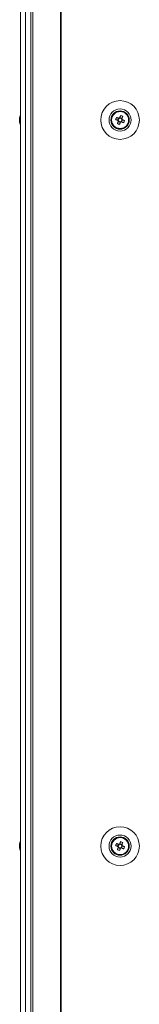
# Model space of a CAD drawing. Units: millimetres. Extents: x -3786 to 4614, y -3385 to 2555.
# Drawn here: x -2882 to -2828, y -791 to -344 of the extents above; entities that cross this region are included whole.
import ezdxf

# ---------------------------------------------------------------- set-up
doc = ezdxf.new("R2010")
doc.units = ezdxf.units.MM
doc.header["$LTSCALE"] = 5

msp = doc.modelspace()

# ---------------------------------------------------------------- linework, layer by layer
at = {"color": 7, "linetype": 'Continuous', "lineweight": 18}
for p, q in [((-2881.75, 45.5), (-2881.75, -1814.5)), ((-2881.72, 45.5), (-2881.72, -1814.5)), ((-2879.52, -1814.5), (-2879.52, 45.5)), ((-2877.09, 45.49), (-2877.09, -1814.5)), ((-2876.05, 45.5), (-2876.05, -1814.5)), ((-2863.57, 45.5), (-2863.57, -1814.5)), ((-2863.26, 45.5), (-2863.26, -1814.5)), ((-2882.14, -388.51), (-2882.14, -388.7)), ((-2882.14, -389.35), (-2882.14, -388.89)), ((-2837.99, -388.29), (-2837.06, -388.66)), ((-2837.06, -388.66), (-2837.45, -389.62)), ((-2837.06, -388.66), (-2836.78, -388.77)), ((-2836.57, -388.68), (-2836.45, -388.4)), ((-2836.08, -387.47), (-2836.45, -388.4)), ((-2835.5, -388.78), (-2836.45, -388.4)), ((-2835.52, -389.28), (-2835.24, -389.39)), ((-2882.14, -389.66), (-2882.14, -390.12)), ((-2882.14, -390.5), (-2882.14, -390.3)), ((-2882.14, -390.51), (-2882.14, -390.5)), ((-2837.56, -391.15), (-2837.19, -390.23)), ((-2837.19, -390.23), (-2837.07, -389.94)), ((-2837.19, -390.23), (-2836.23, -390.61)), ((-2835.62, -390.35), (-2835.24, -389.39)), ((-2834.31, -389.77), (-2835.24, -389.39)), ((-2882.14, -718.51), (-2882.14, -718.7)), ((-2882.14, -719.35), (-2882.14, -718.89)), ((-2882.14, -719.66), (-2882.14, -720.12)), ((-2882.14, -720.5), (-2882.14, -720.3)), ((-2837.99, -718.29), (-2837.06, -718.66)), ((-2837.56, -721.15), (-2837.19, -720.23)), ((-2837.06, -718.66), (-2837.45, -719.62)), ((-2837.19, -720.23), (-2837.07, -719.94)), ((-2837.19, -720.23), (-2836.23, -720.61)), ((-2837.06, -718.66), (-2836.78, -718.77)), ((-2836.57, -718.68), (-2836.45, -718.4)), ((-2836.08, -717.47), (-2836.45, -718.4)), ((-2835.5, -718.78), (-2836.45, -718.4)), ((-2835.62, -720.35), (-2835.24, -719.39)), ((-2835.52, -719.28), (-2835.24, -719.39)), ((-2834.31, -719.77), (-2835.24, -719.39)), ((-2882.14, -720.51), (-2882.14, -720.5))]:
    msp.add_line(p, q, dxfattribs=at)
at = {"color": 7, "linetype": 'Continuous', "lineweight": 18, "flags": 128}
for points in [[(-2838.37, -389.24), (-2838.25, -389.29), (-2838.12, -389.35), (-2837.99, -389.4), (-2837.86, -389.45), (-2837.73, -389.5), (-2837.6, -389.55), (-2837.47, -389.61), (-2837.34, -389.66)], [(-2836.95, -388.7), (-2837.09, -388.65), (-2837.22, -388.6), (-2837.35, -388.55), (-2837.48, -388.49), (-2837.61, -388.44), (-2837.74, -388.39), (-2837.86, -388.34), (-2837.99, -388.29)], [(-2836.08, -387.47), (-2836.13, -387.6), (-2836.18, -387.73), (-2836.23, -387.85), (-2836.29, -387.98), (-2836.34, -388.11), (-2836.39, -388.24), (-2836.44, -388.38), (-2836.5, -388.51)], [(-2835.54, -388.89), (-2835.49, -388.76), (-2835.43, -388.63), (-2835.38, -388.5), (-2835.33, -388.37), (-2835.28, -388.24), (-2835.23, -388.11), (-2835.17, -387.98), (-2835.12, -387.86)], [(-2882.14, -390.12), (-2882.12, -390.26), (-2882.11, -390.31)], [(-2882.14, -390.12), (-2882.12, -390.25), (-2882.11, -390.31)], [(-2837.14, -390.12), (-2837.2, -390.25), (-2837.25, -390.38), (-2837.3, -390.51), (-2837.35, -390.64), (-2837.4, -390.77), (-2837.46, -390.9), (-2837.51, -391.03), (-2837.56, -391.15)], [(-2836.6, -391.54), (-2836.55, -391.41), (-2836.5, -391.28), (-2836.45, -391.15), (-2836.4, -391.03), (-2836.34, -390.9), (-2836.29, -390.76), (-2836.24, -390.63), (-2836.19, -390.5)], [(-2835.73, -390.31), (-2835.6, -390.36), (-2835.47, -390.41), (-2835.33, -390.46), (-2835.2, -390.52), (-2835.08, -390.57), (-2834.95, -390.62), (-2834.82, -390.67), (-2834.69, -390.72)], [(-2834.31, -389.77), (-2834.43, -389.72), (-2834.56, -389.66), (-2834.69, -389.61), (-2834.82, -389.56), (-2834.95, -389.51), (-2835.08, -389.46), (-2835.21, -389.4), (-2835.34, -389.35)], [(-2882.14, -720.12), (-2882.12, -720.25), (-2882.11, -720.31)], [(-2882.14, -720.12), (-2882.12, -720.26), (-2882.11, -720.31)], [(-2838.37, -719.24), (-2838.25, -719.29), (-2838.12, -719.35), (-2837.99, -719.4), (-2837.86, -719.45), (-2837.73, -719.5), (-2837.6, -719.55), (-2837.47, -719.61), (-2837.34, -719.66)], [(-2836.95, -718.7), (-2837.09, -718.65), (-2837.22, -718.6), (-2837.35, -718.55), (-2837.48, -718.49), (-2837.61, -718.44), (-2837.74, -718.39), (-2837.86, -718.34), (-2837.99, -718.29)], [(-2837.14, -720.12), (-2837.2, -720.25), (-2837.25, -720.38), (-2837.3, -720.51), (-2837.35, -720.64), (-2837.4, -720.77), (-2837.46, -720.9), (-2837.51, -721.03), (-2837.56, -721.15)], [(-2836.08, -717.47), (-2836.13, -717.6), (-2836.18, -717.73), (-2836.23, -717.85), (-2836.29, -717.98), (-2836.34, -718.11), (-2836.39, -718.24), (-2836.44, -718.38), (-2836.5, -718.51)], [(-2835.73, -720.31), (-2835.6, -720.36), (-2835.47, -720.41), (-2835.33, -720.46), (-2835.2, -720.52), (-2835.08, -720.57), (-2834.95, -720.62), (-2834.82, -720.67), (-2834.69, -720.72)], [(-2835.54, -718.89), (-2835.49, -718.76), (-2835.43, -718.63), (-2835.38, -718.5), (-2835.33, -718.37), (-2835.28, -718.24), (-2835.23, -718.11), (-2835.17, -717.98), (-2835.12, -717.86)], [(-2834.31, -719.77), (-2834.43, -719.72), (-2834.56, -719.66), (-2834.69, -719.61), (-2834.82, -719.56), (-2834.95, -719.51), (-2835.08, -719.46), (-2835.21, -719.4), (-2835.34, -719.35)], [(-2836.6, -721.54), (-2836.55, -721.41), (-2836.5, -721.28), (-2836.45, -721.15), (-2836.4, -721.03), (-2836.34, -720.9), (-2836.29, -720.76), (-2836.24, -720.63), (-2836.19, -720.5)]]:
    msp.add_lwpolyline(points, dxfattribs=at)
at = {"color": 7, "linetype": 'Continuous', "lineweight": 18}
for centre, radius in [((-2836.34, -389.5), 8.8), ((-2836.34, -389.5), 5.04), ((-2836.34, -389.5), 4.18), ((-2836.34, -389.5), 4), ((-2836.34, -389.5), 3.85), ((-2836.34, -719.5), 8.8), ((-2836.34, -719.5), 5.04), ((-2836.34, -719.5), 4.18), ((-2836.34, -719.5), 4), ((-2836.34, -719.5), 3.85)]:
    msp.add_circle(centre, radius, dxfattribs=at)
for centre, radius, start, end in [((-2876.55, -389.32), 5.65, 160.8597, 171.6983), ((-2876.55, -389.71), 5.65, 160.8638, 171.6973), ((-2875.72, -389.5), 6.5, 158.1233, 167.7242), ((-2880.9, -387.66), 1, 168.9819, 191.0181), ((-2824.87, -394.11), 14.36, 156.0648, 160.1763), ((-2836.34, -389.5), 0.851, 120.8793, 195.3615), ((-2836.34, -389.5), 1.01, 98.8073, 127.4335), ((-2836.34, -389.5), 0.851, 105.3615, 120.8793), ((-2836.34, -389.5), 0.851, 30.8793, 105.3615), ((-2840.99, -401.09), 14.48, 66.0811, 70.1579), ((-2836.34, -389.5), 0.851, 300.8793, 15.3615), ((-2836.34, -389.5), 0.851, 15.3615, 30.8793), ((-2836.34, -389.5), 1.01, 8.8073, 37.4335), ((-2880.88, -388.87), 1.35, 200.88, 221.7185), ((-2881.08, -388.97), 1.13, 200.038, 208.4099), ((-2881.07, -390.05), 1.14, 151.4299, 159.9364), ((-2880.88, -389.82), 1.35, 200.88, 221.7185), ((-2876.58, -389.69), 5.62, 188.2886, 192.277), ((-2876.58, -389.7), 5.62, 188.2886, 192.277), ((-2875.72, -389.51), 6.5, 192.2758, 201.8767), ((-2875.72, -389.5), 6.5, 192.2758, 201.8767), ((-2875.72, -390.24), 6.18, 175.5663, 184.4337), ((-2836.34, -389.5), 4, 180, 0), ((-2831.77, -378.11), 14.27, 246.0516, 250.1874), ((-2836.34, -389.5), 1.01, 188.8073, 217.4335), ((-2836.34, -389.5), 0.851, 195.3615, 210.8793), ((-2836.34, -389.5), 0.851, 210.8793, 285.3615), ((-2836.34, -389.5), 1.01, 278.8073, 307.4335), ((-2836.34, -389.5), 0.851, 285.3615, 300.8793), ((-2847.86, -384.88), 14.41, 336.0722, 340.1689), ((-2876.55, -719.32), 5.65, 160.8613, 171.6967), ((-2876.55, -719.71), 5.65, 160.8618, 171.6978), ((-2880.88, -718.87), 1.35, 200.8724, 221.7261), ((-2881.07, -718.96), 1.14, 200.0588, 208.5583), ((-2881.07, -720.05), 1.14, 151.6515, 159.9345), ((-2880.88, -719.82), 1.35, 200.88, 221.7185), ((-2875.72, -719.5), 6.5, 158.1233, 167.7242), ((-2880.9, -717.66), 1, 168.9844, 191.0156), ((-2875.72, -720.24), 6.18, 175.5668, 184.4332), ((-2836.34, -719.5), 4, 180, 0), ((-2824.83, -724.13), 14.4, 156.0708, 160.1703), ((-2836.34, -719.5), 1.01, 188.8073, 217.4335), ((-2836.34, -719.5), 0.851, 120.8793, 195.3615), ((-2836.34, -719.5), 0.851, 195.3615, 210.8793), ((-2836.34, -719.5), 0.851, 210.8793, 285.3615), ((-2836.34, -719.5), 1.01, 98.8073, 127.4335), ((-2836.34, -719.5), 0.851, 105.3615, 120.8793), ((-2836.34, -719.5), 0.851, 30.8793, 105.3615), ((-2836.34, -719.5), 1.01, 278.8073, 307.4335), ((-2836.34, -719.5), 0.851, 285.3615, 300.8793), ((-2840.96, -731), 14.38, 66.0674, 70.1716), ((-2836.34, -719.5), 0.851, 300.8793, 15.3615), ((-2836.34, -719.5), 0.851, 15.3615, 30.8793), ((-2836.34, -719.5), 1.01, 8.8073, 37.4335), ((-2847.84, -714.89), 14.39, 336.0694, 340.1717), ((-2876.58, -719.69), 5.62, 188.2886, 192.277), ((-2876.58, -719.7), 5.62, 188.2886, 192.277), ((-2875.72, -719.5), 6.5, 192.2758, 201.8767), ((-2875.72, -719.51), 6.5, 192.2758, 201.8767), ((-2831.74, -708.04), 14.35, 246.0625, 250.1765)]:
    msp.add_arc(centre, radius, start, end, dxfattribs=at)
for points, knots in [([(-2836.78, -388.77), (-2836.78, -388.77), (-2836.84, -388.75), (-2836.9, -388.73), (-2836.95, -388.71), (-2836.95, -388.7)], [0, 0, 0, 0, 0.069991, 0.886625, 1, 1, 1, 1]), ([(-2836.5, -388.51), (-2836.5, -388.51), (-2836.52, -388.57), (-2836.54, -388.63), (-2836.56, -388.68), (-2836.57, -388.68)], [0, 0, 0, 0, 0.113373, 0.930011, 1, 1, 1, 1]), ([(-2835.61, -389.07), (-2835.61, -389.06), (-2835.59, -389.01), (-2835.56, -388.95), (-2835.54, -388.9), (-2835.54, -388.89)], [0, 0, 0, 0, 0.069981, 0.886622, 1, 1, 1, 1]), ([(-2835.34, -389.35), (-2835.35, -389.35), (-2835.4, -389.33), (-2835.46, -389.3), (-2835.52, -389.28), (-2835.52, -389.28)], [0, 0, 0, 0, 0.11339, 0.930022, 1, 1, 1, 1]), ([(-2881.82, -390.09), (-2881.84, -390.09), (-2881.95, -390.1), (-2882.06, -390.11), (-2882.14, -390.12)], [0, 0, 0, 0, 0.193314, 1, 1, 1, 1]), ([(-2881.75, -390.29), (-2881.8, -390.29), (-2881.93, -390.3), (-2882.06, -390.3), (-2882.14, -390.3)], [0, 0, 0, 0, 0.341343, 1, 1, 1, 1]), ([(-2837.34, -389.66), (-2837.33, -389.66), (-2837.28, -389.68), (-2837.22, -389.71), (-2837.17, -389.73), (-2837.16, -389.73)], [0, 0, 0, 0, 0.113375, 0.930022, 1, 1, 1, 1]), ([(-2837.07, -389.94), (-2837.07, -389.95), (-2837.1, -390), (-2837.12, -390.06), (-2837.14, -390.11), (-2837.14, -390.12)], [0, 0, 0, 0, 0.06998, 0.886623, 1, 1, 1, 1]), ([(-2836.19, -390.5), (-2836.18, -390.5), (-2836.16, -390.44), (-2836.14, -390.38), (-2836.12, -390.33), (-2836.12, -390.33)], [0, 0, 0, 0, 0.113377, 0.930024, 1, 1, 1, 1]), ([(-2835.9, -390.24), (-2835.9, -390.24), (-2835.85, -390.26), (-2835.79, -390.28), (-2835.73, -390.3), (-2835.73, -390.31)], [0, 0, 0, 0, 0.069978, 0.886624, 1, 1, 1, 1]), ([(-2881.82, -720.09), (-2881.84, -720.09), (-2881.95, -720.1), (-2882.06, -720.11), (-2882.14, -720.12)], [0, 0, 0, 0, 0.193314, 1, 1, 1, 1]), ([(-2881.75, -720.29), (-2881.8, -720.29), (-2881.93, -720.3), (-2882.06, -720.3), (-2882.14, -720.3)], [0, 0, 0, 0, 0.3413431, 1, 1, 1, 1]), ([(-2837.34, -719.66), (-2837.33, -719.66), (-2837.28, -719.68), (-2837.22, -719.71), (-2837.17, -719.73), (-2837.16, -719.73)], [0, 0, 0, 0, 0.113389, 0.930022, 1, 1, 1, 1]), ([(-2837.07, -719.94), (-2837.07, -719.95), (-2837.1, -720), (-2837.12, -720.06), (-2837.14, -720.11), (-2837.14, -720.12)], [0, 0, 0, 0, 0.069978, 0.886623, 1, 1, 1, 1]), ([(-2836.78, -718.77), (-2836.78, -718.77), (-2836.84, -718.75), (-2836.9, -718.73), (-2836.95, -718.71), (-2836.95, -718.7)], [0, 0, 0, 0, 0.069992, 0.886624, 1, 1, 1, 1]), ([(-2836.5, -718.51), (-2836.5, -718.51), (-2836.52, -718.57), (-2836.54, -718.63), (-2836.56, -718.68), (-2836.57, -718.68)], [0, 0, 0, 0, 0.113376, 0.930007, 1, 1, 1, 1]), ([(-2836.19, -720.5), (-2836.18, -720.5), (-2836.16, -720.44), (-2836.14, -720.38), (-2836.12, -720.33), (-2836.12, -720.33)], [0, 0, 0, 0, 0.113376, 0.930022, 1, 1, 1, 1]), ([(-2835.9, -720.24), (-2835.9, -720.24), (-2835.85, -720.26), (-2835.79, -720.28), (-2835.73, -720.3), (-2835.73, -720.31)], [0, 0, 0, 0, 0.069978, 0.886624, 1, 1, 1, 1]), ([(-2835.61, -719.07), (-2835.61, -719.06), (-2835.59, -719.01), (-2835.56, -718.95), (-2835.54, -718.9), (-2835.54, -718.89)], [0, 0, 0, 0, 0.069993, 0.886624, 1, 1, 1, 1]), ([(-2835.34, -719.35), (-2835.35, -719.35), (-2835.4, -719.33), (-2835.46, -719.3), (-2835.52, -719.28), (-2835.52, -719.28)], [0, 0, 0, 0, 0.113376, 0.930008, 1, 1, 1, 1])]:
    msp.add_open_spline(points, degree=3, knots=knots, dxfattribs=at)

doc.saveas('drawing.dxf')
